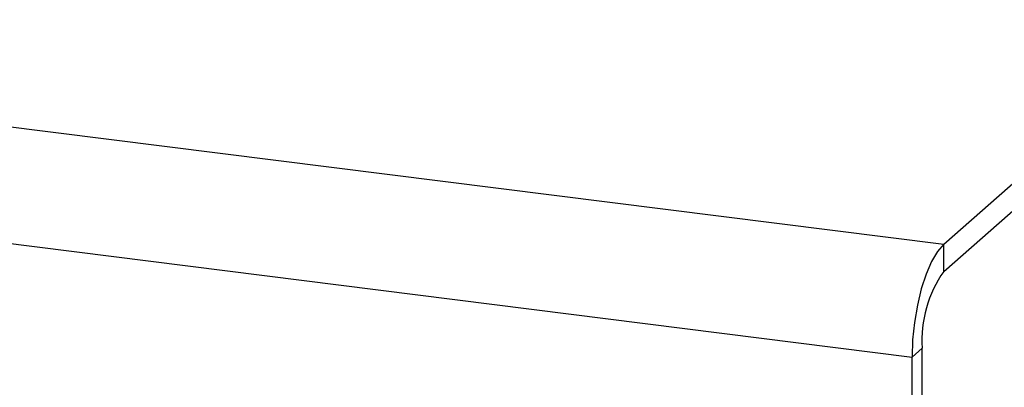
# Model space of a CAD drawing. Units: millimetres. Extents: x 4 to 416, y 4 to 293.
# Drawn here: x 361 to 378, y 79 to 85 of the extents above; entities that cross this region are included whole.
import ezdxf

# ---------------------------------------------------------------- set-up
doc = ezdxf.new("R2010")
doc.units = ezdxf.units.MM

msp = doc.modelspace()

# ---------------------------------------------------------------- linework, layer by layer
at = {"color": 7, "linetype": 'Continuous', "lineweight": 25}
for p, q in [((377.295, 81.02), (396.817, 98.237)), ((377.295, 80.549), (396.817, 97.766)), ((256.86, 96.194), (377.295, 81.02)), ((256.309, 94.238), (376.744, 79.065)), ((377.295, 80.549), (377.295, 81.02)), ((376.921, 79.221), (376.744, 79.065)), ((376.921, 69.589), (376.921, 79.221)), ((376.744, 69.433), (376.744, 79.065))]:
    msp.add_line(p, q, dxfattribs=at)
at = {"color": 7, "linetype": 'Continuous', "lineweight": 25, "flags": 128}
msp.add_lwpolyline([(377.295, 81.02), (377.187, 80.897), (377.084, 80.722), (376.989, 80.503), (376.905, 80.246), (376.837, 79.963), (376.786, 79.664), (376.754, 79.361), (376.744, 79.065)], dxfattribs=at)
at = {"color": 7, "linetype": 'Continuous', "lineweight": 25}
msp.add_arc((379, 79.352), 2.084, 144.9309, 183.5931, dxfattribs=at)

doc.saveas('drawing.dxf')
